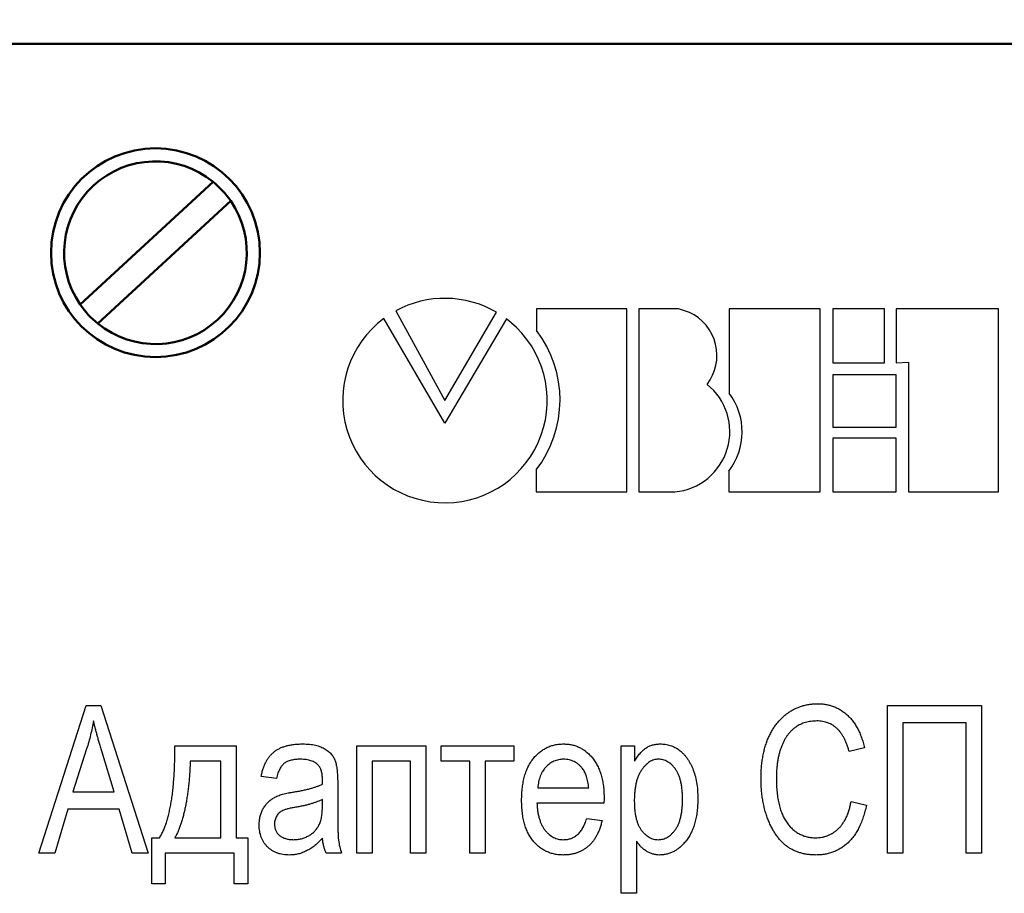
# Model space of a CAD drawing. Units: millimetres. Extents: x 2381 to 2591, y 1129 to 1426.
# Drawn here: x 2441 to 2460, y 1370 to 1387 of the extents above; entities that cross this region are included whole.
import ezdxf

# ---------------------------------------------------------------- set-up
doc = ezdxf.new("R2010")
doc.units = ezdxf.units.MM
for name, color, linetype, lineweight in [('main', 5, 'Continuous', 50), ('text', 7, 'Continuous', 25), ('РАЗМЕРЫ', 7, 'Continuous', 25)]:
    doc.layers.add(name, color=color, linetype=linetype, lineweight=lineweight)
doc.styles.add('GOST', font='Gost.shx', dxfattribs={"width": 0.8, "oblique": 15, "height": 3.5})
doc.dimstyles.get("Standard").update_dxf_attribs({"dimtxt": 3.5, "dimasz": 4, "dimexe": 1.25, "dimexo": 1, "dimgap": 1, "dimtad": 1, "dimdec": 1, "dimrnd": 0.5, "dimtxsty": 'GOST', "dimcen": 0, "dimclrd": 256, "dimclre": 256, "dimclrt": 7, "dimadec": 0, "dimazin": 2, "dimtfac": 1, "dimtdec": 1, "dimtmove": 2, "dimatfit": 1, "dimfxl": 0, "dimtolj": 1, "dimtzin": 0, "dimlwd": -1, "dimlwe": -1, "dimarcsym": 0})

# ---------------------------------------------------------------- blocks, each defined once
blk = doc.blocks.new('*D291')
at = {"layer": 'Defpoints', "color": 0}
for p in [(2477.846, 1396.33), (2431.846, 1384.387), (2477.846, 1384.387)]:
    blk.add_point(p, dxfattribs=at)
at = {"layer": 'РАЗМЕРЫ'}
for p, q in [((2431.846, 1385.387), (2431.846, 1397.58)), ((2477.846, 1385.387), (2477.846, 1397.58)), ((2435.846, 1396.33), (2473.846, 1396.33))]:
    blk.add_line(p, q, dxfattribs=at)
for points in [[(2435.846, 1396.997), (2435.846, 1395.664), (2431.846, 1396.33)], [(2473.846, 1395.664), (2473.846, 1396.997), (2477.846, 1396.33)]]:
    blk.add_solid(points, dxfattribs=at)
at = {"layer": 'РАЗМЕРЫ', "color": 7, "insert": (2454.846, 1399.08), "char_height": 3.5, "attachment_point": 5, "style": 'GOST'}
blk.add_mtext('\\A1;46', dxfattribs=at)

msp = doc.modelspace()

# ---------------------------------------------------------------- linework, layer by layer
at = {"layer": 'main'}
for p, q in [((2433.846, 1386.387), (2475.846, 1386.387)), ((2442.403, 1381.396), (2444.949, 1383.745)), ((2442.743, 1381.028), (2445.288, 1383.378))]:
    msp.add_line(p, q, dxfattribs=at)
msp.add_circle((2443.846, 1382.387), 2, dxfattribs=at)
for start, end in [(50.9269, 214.5005), (34.5005, 50.9269), (230.9269, 34.5005), (214.5005, 230.9269)]:
    msp.add_arc((2443.846, 1382.387), 1.75, start, end, dxfattribs=at)
at = {"layer": 'text'}
for p, q in [((2448.448, 1381.271), (2449.391, 1379.554)), ((2451.144, 1381.309), (2451.144, 1380.896)), ((2452.875, 1381.309), (2451.144, 1381.309)), ((2452.875, 1377.805), (2452.875, 1381.309)), ((2453.104, 1381.309), (2453.104, 1377.805)), ((2453.863, 1381.309), (2453.104, 1381.309)), ((2454.073, 1381.242), (2453.863, 1381.309)), ((2454.832, 1381.309), (2454.832, 1379.696)), ((2456.575, 1381.309), (2454.832, 1381.309)), ((2456.575, 1377.805), (2456.575, 1381.309)), ((2457.81, 1381.309), (2456.821, 1381.309)), ((2456.821, 1381.309), (2456.821, 1380.28)), ((2457.81, 1380.28), (2457.81, 1381.309)), ((2459.994, 1381.309), (2458.031, 1381.309)), ((2458.031, 1381.309), (2458.031, 1380.28)), ((2459.994, 1377.805), (2459.994, 1381.309)), ((2449.391, 1379.124), (2448.22, 1381.125)), ((2449.391, 1379.554), (2450.379, 1381.245)), ((2450.571, 1381.118), (2449.391, 1379.124)), ((2450.76, 1380.954), (2450.571, 1381.118)), ((2456.821, 1380.28), (2457.81, 1380.28)), ((2458.031, 1380.28), (2458.267, 1380.29)), ((2458.267, 1380.29), (2458.267, 1377.805)), ((2456.821, 1380.05), (2456.821, 1379.045)), ((2458.031, 1380.05), (2456.821, 1380.05)), ((2458.031, 1379.045), (2458.031, 1380.05)), ((2456.821, 1379.045), (2458.031, 1379.045)), ((2456.821, 1378.835), (2456.821, 1377.805)), ((2458.031, 1378.835), (2456.821, 1378.835)), ((2458.031, 1377.805), (2458.031, 1378.835)), ((2451.137, 1378.224), (2451.137, 1377.805)), ((2454.827, 1378.199), (2454.827, 1377.805)), ((2451.137, 1377.805), (2452.875, 1377.805)), ((2453.104, 1377.805), (2453.797, 1377.805)), ((2454.827, 1377.805), (2456.575, 1377.805)), ((2456.821, 1377.805), (2458.031, 1377.805)), ((2458.267, 1377.805), (2459.994, 1377.805)), ((2441.613, 1370.885), (2442.516, 1373.71)), ((2442.516, 1373.71), (2442.802, 1373.71)), ((2442.802, 1373.71), (2443.705, 1370.885)), ((2457.867, 1370.885), (2457.867, 1373.71)), ((2457.867, 1373.71), (2459.665, 1373.71)), ((2459.665, 1373.71), (2459.665, 1370.885)), ((2458.161, 1373.379), (2458.161, 1370.885)), ((2459.372, 1373.379), (2458.161, 1373.379)), ((2459.372, 1370.885), (2459.372, 1373.379)), ((2442.528, 1372.881), (2442.262, 1372.059)), ((2443.056, 1372.059), (2442.82, 1372.835)), ((2444.218, 1372.939), (2445.393, 1372.939)), ((2445.393, 1372.939), (2445.393, 1371.178)), ((2447.704, 1372.939), (2449.025, 1372.939)), ((2447.704, 1370.885), (2447.704, 1372.939)), ((2449.025, 1372.939), (2449.025, 1370.885)), ((2449.318, 1372.939), (2450.713, 1372.939)), ((2449.318, 1372.646), (2449.318, 1372.939)), ((2450.713, 1372.939), (2450.713, 1372.646)), ((2452.767, 1372.939), (2453.024, 1372.939)), ((2452.767, 1370.114), (2452.767, 1372.939)), ((2453.024, 1372.939), (2453.024, 1372.643)), ((2457.427, 1372.902), (2457.133, 1372.829)), ((2445.099, 1372.646), (2444.512, 1372.646)), ((2445.099, 1371.178), (2445.099, 1372.646)), ((2448.731, 1372.646), (2447.998, 1372.646)), ((2447.998, 1372.646), (2447.998, 1370.885)), ((2448.731, 1370.885), (2448.731, 1372.646)), ((2449.869, 1372.646), (2449.318, 1372.646)), ((2449.869, 1370.885), (2449.869, 1372.646)), ((2450.713, 1372.646), (2450.162, 1372.646)), ((2450.162, 1372.646), (2450.162, 1370.885)), ((2446.163, 1372.315), (2445.87, 1372.352)), ((2447.044, 1372.205), (2447.044, 1372.289)), ((2442.262, 1372.059), (2443.056, 1372.059)), ((2447.337, 1372.204), (2447.337, 1371.742)), ((2451.171, 1372.132), (2452.144, 1372.132)), ((2447.044, 1371.79), (2447.044, 1371.912)), ((2452.437, 1371.838), (2451.153, 1371.838)), ((2452.439, 1371.929), (2452.437, 1371.838)), ((2457.17, 1371.875), (2457.464, 1371.802)), ((2442.166, 1371.728), (2441.919, 1370.885)), ((2443.153, 1371.728), (2442.166, 1371.728)), ((2443.4, 1370.885), (2443.153, 1371.728)), ((2452.107, 1371.545), (2452.4, 1371.508)), ((2443.778, 1371.178), (2443.925, 1371.178)), ((2443.778, 1370.297), (2443.778, 1371.178)), ((2444.218, 1371.178), (2445.099, 1371.178)), ((2445.393, 1371.178), (2445.613, 1371.178)), ((2445.613, 1371.178), (2445.613, 1370.297)), ((2453.061, 1371.114), (2453.061, 1370.114)), ((2441.919, 1370.885), (2441.613, 1370.885)), ((2443.705, 1370.885), (2443.4, 1370.885)), ((2444.035, 1370.885), (2444.035, 1370.297)), ((2445.356, 1370.885), (2444.035, 1370.885)), ((2445.356, 1370.297), (2445.356, 1370.885)), ((2447.411, 1370.885), (2447.117, 1370.885)), ((2447.998, 1370.885), (2447.704, 1370.885)), ((2449.025, 1370.885), (2448.731, 1370.885)), ((2450.162, 1370.885), (2449.869, 1370.885)), ((2458.161, 1370.885), (2457.867, 1370.885)), ((2459.665, 1370.885), (2459.372, 1370.885)), ((2444.035, 1370.297), (2443.778, 1370.297)), ((2445.613, 1370.297), (2445.356, 1370.297)), ((2453.061, 1370.114), (2452.767, 1370.114))]:
    msp.add_line(p, q, dxfattribs=at)
for centre, radius, start, end in [((2449.391, 1379.554), 1.959, 59.6946, 118.7681), ((2449.391, 1379.554), 1.959, 126.6947, 45.6342), ((2453.695, 1380.419), 0.906, 322.302, 65.3403), ((2449.402, 1379.565), 2.193, 322.3068, 37.3766), ((2453.687, 1378.959), 1.16, 275.4043, 51.3453), ((2453.853, 1378.951), 1.231, 322.3431, 37.2645)]:
    msp.add_arc(centre, radius, start, end, dxfattribs=at)
for points, knots in [([(2455.446, 1372.316), (2455.446, 1372.354), (2455.447, 1372.428), (2455.454, 1372.537), (2455.465, 1372.642), (2455.481, 1372.742), (2455.501, 1372.838), (2455.526, 1372.929), (2455.554, 1373.016), (2455.588, 1373.099), (2455.626, 1373.176), (2455.666, 1373.249), (2455.71, 1373.317), (2455.757, 1373.381), (2455.808, 1373.439), (2455.861, 1373.492), (2455.918, 1373.54), (2455.978, 1373.584), (2456.04, 1373.622), (2456.104, 1373.656), (2456.17, 1373.684), (2456.238, 1373.707), (2456.307, 1373.724), (2456.379, 1373.737), (2456.452, 1373.745), (2456.501, 1373.746), (2456.526, 1373.746)], [0, 0, 0, 0, 0.056459, 0.110733, 0.162901, 0.213426, 0.26207, 0.309027, 0.354373, 0.398738, 0.441578, 0.483058, 0.523312, 0.562426, 0.600616, 0.63791, 0.674924, 0.711646, 0.748122, 0.783826, 0.819463, 0.854983, 0.890593, 0.926496, 0.962921, 1, 1, 1, 1]), ([(2456.526, 1373.746), (2456.553, 1373.746), (2456.606, 1373.744), (2456.685, 1373.735), (2456.76, 1373.717), (2456.834, 1373.694), (2456.903, 1373.664), (2456.97, 1373.627), (2457.034, 1373.583), (2457.095, 1373.532), (2457.153, 1373.476), (2457.205, 1373.412), (2457.253, 1373.343), (2457.298, 1373.267), (2457.337, 1373.185), (2457.371, 1373.096), (2457.403, 1373.002), (2457.419, 1372.936), (2457.427, 1372.902)], [0, 0, 0, 0, 0.0605769, 0.1189936, 0.176689, 0.2330336, 0.289727, 0.346194, 0.4035309, 0.46225, 0.5222257, 0.5833459, 0.6461273, 0.7108928, 0.778382, 0.8489812, 0.9225726, 1, 1, 1, 1]), ([(2442.659, 1373.416), (2442.651, 1373.371), (2442.634, 1373.281), (2442.603, 1373.147), (2442.569, 1373.013), (2442.542, 1372.925), (2442.528, 1372.881)], [0, 0, 0, 0, 0.248875, 0.49742, 0.747941, 1, 1, 1, 1]), ([(2442.82, 1372.835), (2442.811, 1372.864), (2442.794, 1372.921), (2442.769, 1373.004), (2442.746, 1373.082), (2442.726, 1373.157), (2442.706, 1373.228), (2442.689, 1373.294), (2442.673, 1373.356), (2442.664, 1373.396), (2442.659, 1373.416)], [0, 0, 0, 0, 0.151074, 0.29495, 0.430719, 0.55996, 0.681357, 0.794418, 0.901243, 1, 1, 1, 1]), ([(2456.514, 1373.416), (2456.476, 1373.415), (2456.403, 1373.412), (2456.298, 1373.39), (2456.2, 1373.354), (2456.125, 1373.31), (2456.07, 1373.269), (2456.03, 1373.234), (2455.993, 1373.194), (2455.958, 1373.151), (2455.925, 1373.104), (2455.895, 1373.052), (2455.866, 1372.996), (2455.84, 1372.937), (2455.816, 1372.873), (2455.796, 1372.806), (2455.778, 1372.734), (2455.764, 1372.658), (2455.753, 1372.579), (2455.745, 1372.495), (2455.74, 1372.407), (2455.74, 1372.347), (2455.739, 1372.316)], [0, 0, 0, 0, 0.073859, 0.144126, 0.212289, 0.279838, 0.313851, 0.348909, 0.3842, 0.420736, 0.459004, 0.498477, 0.539384, 0.582362, 0.627082, 0.673345, 0.722017, 0.772791, 0.825811, 0.881242, 0.939521, 1, 1, 1, 1]), ([(2457.133, 1372.829), (2457.127, 1372.853), (2457.114, 1372.899), (2457.091, 1372.966), (2457.066, 1373.028), (2457.038, 1373.086), (2457.008, 1373.138), (2456.975, 1373.187), (2456.94, 1373.231), (2456.902, 1373.269), (2456.862, 1373.304), (2456.82, 1373.334), (2456.774, 1373.359), (2456.727, 1373.38), (2456.677, 1373.396), (2456.625, 1373.408), (2456.57, 1373.415), (2456.533, 1373.416), (2456.514, 1373.416)], [0, 0, 0, 0, 0.079677, 0.155394, 0.227356, 0.295804, 0.361322, 0.423963, 0.484099, 0.542574, 0.598999, 0.654809, 0.710609, 0.765871, 0.822268, 0.87916, 0.93886, 1, 1, 1, 1]), ([(2445.87, 1372.352), (2445.875, 1372.378), (2445.886, 1372.43), (2445.907, 1372.503), (2445.933, 1372.571), (2445.963, 1372.633), (2445.996, 1372.69), (2446.033, 1372.742), (2446.076, 1372.787), (2446.121, 1372.828), (2446.172, 1372.863), (2446.227, 1372.893), (2446.288, 1372.919), (2446.354, 1372.94), (2446.425, 1372.956), (2446.5, 1372.968), (2446.581, 1372.975), (2446.637, 1372.975), (2446.666, 1372.976)], [0, 0, 0, 0, 0.071672, 0.139658, 0.204097, 0.265719, 0.323825, 0.380059, 0.434943, 0.488801, 0.543017, 0.599418, 0.657508, 0.718663, 0.78303, 0.85123, 0.923435, 1, 1, 1, 1]), ([(2446.666, 1372.976), (2446.688, 1372.975), (2446.732, 1372.975), (2446.795, 1372.97), (2446.855, 1372.963), (2446.911, 1372.952), (2446.963, 1372.937), (2447.012, 1372.921), (2447.057, 1372.901), (2447.11, 1372.87), (2447.168, 1372.827), (2447.227, 1372.769), (2447.27, 1372.703), (2447.294, 1372.643), (2447.306, 1372.591), (2447.315, 1372.548), (2447.322, 1372.501), (2447.327, 1372.449), (2447.332, 1372.394), (2447.335, 1372.334), (2447.337, 1372.27), (2447.337, 1372.226), (2447.337, 1372.204)], [0, 0, 0, 0, 0.055824, 0.108429, 0.15842, 0.205566, 0.250578, 0.293416, 0.334193, 0.373299, 0.446944, 0.515076, 0.578842, 0.641994, 0.674963, 0.711445, 0.750973, 0.794165, 0.840588, 0.890275, 0.943238, 1, 1, 1, 1]), ([(2450.859, 1371.895), (2450.86, 1371.937), (2450.861, 1372.02), (2450.872, 1372.141), (2450.89, 1372.253), (2450.914, 1372.358), (2450.946, 1372.455), (2450.985, 1372.544), (2451.031, 1372.626), (2451.084, 1372.699), (2451.144, 1372.764), (2451.206, 1372.82), (2451.273, 1372.869), (2451.343, 1372.908), (2451.418, 1372.939), (2451.496, 1372.96), (2451.578, 1372.973), (2451.634, 1372.975), (2451.662, 1372.976)], [0, 0, 0, 0, 0.084514, 0.164397, 0.239575, 0.310424, 0.377514, 0.441638, 0.503055, 0.562996, 0.620921, 0.676452, 0.730182, 0.783428, 0.835913, 0.88941, 0.943848, 1, 1, 1, 1]), ([(2451.662, 1372.976), (2451.689, 1372.975), (2451.743, 1372.974), (2451.821, 1372.961), (2451.896, 1372.939), (2451.968, 1372.91), (2452.036, 1372.872), (2452.1, 1372.825), (2452.161, 1372.77), (2452.218, 1372.707), (2452.27, 1372.636), (2452.316, 1372.557), (2452.353, 1372.47), (2452.385, 1372.377), (2452.409, 1372.275), (2452.427, 1372.167), (2452.437, 1372.05), (2452.438, 1371.97), (2452.439, 1371.929)], [0, 0, 0, 0, 0.05571, 0.109694, 0.162658, 0.215196, 0.268175, 0.32202, 0.377796, 0.436048, 0.496318, 0.558287, 0.622502, 0.689912, 0.760814, 0.835862, 0.91572, 1, 1, 1, 1]), ([(2453.024, 1372.643), (2453.04, 1372.67), (2453.071, 1372.723), (2453.124, 1372.794), (2453.18, 1372.852), (2453.238, 1372.898), (2453.301, 1372.933), (2453.368, 1372.958), (2453.44, 1372.973), (2453.489, 1372.975), (2453.514, 1372.976)], [0, 0, 0, 0, 0.153442, 0.293513, 0.421223, 0.538768, 0.652023, 0.764571, 0.87963, 1, 1, 1, 1]), ([(2453.514, 1372.976), (2453.547, 1372.974), (2453.611, 1372.972), (2453.706, 1372.949), (2453.795, 1372.912), (2453.864, 1372.869), (2453.916, 1372.828), (2453.954, 1372.793), (2453.99, 1372.754), (2454.023, 1372.711), (2454.055, 1372.665), (2454.084, 1372.614), (2454.112, 1372.56), (2454.146, 1372.482), (2454.182, 1372.376), (2454.213, 1372.237), (2454.231, 1372.087), (2454.234, 1371.983), (2454.235, 1371.929)], [0, 0, 0, 0, 0.069267, 0.136475, 0.203833, 0.272551, 0.307941, 0.34424, 0.381408, 0.419383, 0.458929, 0.500214, 0.542844, 0.587341, 0.680839, 0.779805, 0.886013, 1, 1, 1, 1]), ([(2443.925, 1371.178), (2443.937, 1371.199), (2443.963, 1371.243), (2443.996, 1371.314), (2444.028, 1371.39), (2444.057, 1371.473), (2444.083, 1371.562), (2444.108, 1371.657), (2444.129, 1371.758), (2444.149, 1371.865), (2444.166, 1371.978), (2444.181, 1372.097), (2444.192, 1372.223), (2444.203, 1372.354), (2444.21, 1372.492), (2444.215, 1372.635), (2444.218, 1372.785), (2444.218, 1372.887), (2444.218, 1372.939)], [0, 0, 0, 0, 0.040832, 0.08418, 0.129912, 0.178454, 0.229829, 0.284009, 0.341223, 0.401617, 0.464936, 0.531543, 0.601451, 0.674441, 0.750814, 0.830621, 0.91357, 1, 1, 1, 1]), ([(2444.512, 1372.646), (2444.51, 1372.605), (2444.508, 1372.525), (2444.5, 1372.407), (2444.492, 1372.293), (2444.48, 1372.183), (2444.469, 1372.077), (2444.454, 1371.975), (2444.439, 1371.877), (2444.422, 1371.783), (2444.402, 1371.693), (2444.381, 1371.608), (2444.359, 1371.526), (2444.334, 1371.448), (2444.308, 1371.375), (2444.28, 1371.306), (2444.251, 1371.24), (2444.229, 1371.198), (2444.218, 1371.178)], [0, 0, 0, 0, 0.081018, 0.159459, 0.235299, 0.308621, 0.379377, 0.447309, 0.513099, 0.576084, 0.637131, 0.695475, 0.751803, 0.805646, 0.857208, 0.906819, 0.95428, 1, 1, 1, 1]), ([(2446.625, 1372.682), (2446.592, 1372.682), (2446.531, 1372.681), (2446.446, 1372.665), (2446.373, 1372.642), (2446.322, 1372.613), (2446.288, 1372.584), (2446.265, 1372.558), (2446.244, 1372.528), (2446.224, 1372.493), (2446.206, 1372.455), (2446.19, 1372.412), (2446.175, 1372.366), (2446.167, 1372.333), (2446.163, 1372.315)], [0, 0, 0, 0, 0.148259, 0.277447, 0.392322, 0.49422, 0.543638, 0.596671, 0.652267, 0.711588, 0.776271, 0.845196, 0.920134, 1, 1, 1, 1]), ([(2446.965, 1372.567), (2446.956, 1372.576), (2446.936, 1372.595), (2446.903, 1372.618), (2446.865, 1372.638), (2446.824, 1372.655), (2446.78, 1372.667), (2446.731, 1372.675), (2446.679, 1372.682), (2446.643, 1372.682), (2446.625, 1372.682)], [0, 0, 0, 0, 0.1075417, 0.2176791, 0.332152, 0.4510753, 0.5752506, 0.7075628, 0.8495183, 1, 1, 1, 1]), ([(2451.663, 1372.682), (2451.647, 1372.682), (2451.615, 1372.681), (2451.568, 1372.674), (2451.523, 1372.662), (2451.479, 1372.646), (2451.437, 1372.624), (2451.397, 1372.599), (2451.36, 1372.568), (2451.324, 1372.534), (2451.29, 1372.495), (2451.262, 1372.453), (2451.236, 1372.407), (2451.215, 1372.359), (2451.198, 1372.306), (2451.185, 1372.251), (2451.175, 1372.193), (2451.172, 1372.152), (2451.171, 1372.132)], [0, 0, 0, 0, 0.059496, 0.117439, 0.173917, 0.230546, 0.287144, 0.344361, 0.403544, 0.464857, 0.527346, 0.58921, 0.652435, 0.71661, 0.783604, 0.852624, 0.924924, 1, 1, 1, 1]), ([(2452.025, 1372.503), (2452.014, 1372.518), (2451.99, 1372.545), (2451.951, 1372.583), (2451.909, 1372.613), (2451.864, 1372.639), (2451.818, 1372.658), (2451.768, 1372.673), (2451.717, 1372.681), (2451.681, 1372.682), (2451.663, 1372.682)], [0, 0, 0, 0, 0.132804, 0.260544, 0.383948, 0.505265, 0.625434, 0.746635, 0.871231, 1, 1, 1, 1]), ([(2453.478, 1372.682), (2453.463, 1372.682), (2453.434, 1372.681), (2453.392, 1372.67), (2453.35, 1372.655), (2453.31, 1372.632), (2453.27, 1372.604), (2453.233, 1372.568), (2453.195, 1372.528), (2453.159, 1372.48), (2453.126, 1372.427), (2453.097, 1372.368), (2453.072, 1372.302), (2453.052, 1372.232), (2453.037, 1372.155), (2453.026, 1372.073), (2453.019, 1371.986), (2453.018, 1371.925), (2453.018, 1371.894)], [0, 0, 0, 0, 0.042928, 0.086292, 0.129673, 0.175437, 0.22377, 0.275097, 0.330072, 0.389583, 0.452179, 0.517819, 0.586869, 0.659905, 0.737412, 0.819232, 0.906881, 1, 1, 1, 1]), ([(2453.941, 1371.916), (2453.941, 1371.948), (2453.94, 1372.009), (2453.934, 1372.097), (2453.924, 1372.179), (2453.909, 1372.255), (2453.89, 1372.324), (2453.866, 1372.387), (2453.839, 1372.444), (2453.807, 1372.494), (2453.773, 1372.538), (2453.736, 1372.577), (2453.698, 1372.609), (2453.657, 1372.636), (2453.615, 1372.657), (2453.571, 1372.672), (2453.525, 1372.681), (2453.494, 1372.682), (2453.478, 1372.682)], [0, 0, 0, 0, 0.094933, 0.183162, 0.266062, 0.343445, 0.415028, 0.482012, 0.545294, 0.604496, 0.660643, 0.713937, 0.764162, 0.81234, 0.859156, 0.905357, 0.952174, 1, 1, 1, 1]), ([(2447.044, 1372.289), (2447.044, 1372.305), (2447.043, 1372.335), (2447.039, 1372.379), (2447.034, 1372.419), (2447.025, 1372.456), (2447.013, 1372.489), (2447, 1372.519), (2446.985, 1372.545), (2446.971, 1372.559), (2446.965, 1372.567)], [0, 0, 0, 0, 0.161267, 0.309516, 0.446865, 0.574548, 0.691884, 0.800555, 0.903503, 1, 1, 1, 1]), ([(2452.144, 1372.132), (2452.142, 1372.152), (2452.138, 1372.191), (2452.129, 1372.247), (2452.119, 1372.3), (2452.105, 1372.349), (2452.089, 1372.393), (2452.07, 1372.434), (2452.05, 1372.471), (2452.034, 1372.493), (2452.025, 1372.503)], [0, 0, 0, 0, 0.153117, 0.296903, 0.433148, 0.55985, 0.680043, 0.79167, 0.898167, 1, 1, 1, 1]), ([(2456.499, 1370.848), (2456.473, 1370.848), (2456.422, 1370.849), (2456.347, 1370.857), (2456.275, 1370.868), (2456.206, 1370.886), (2456.139, 1370.907), (2456.075, 1370.935), (2456.014, 1370.966), (2455.956, 1371.003), (2455.901, 1371.045), (2455.849, 1371.094), (2455.798, 1371.147), (2455.752, 1371.207), (2455.706, 1371.272), (2455.665, 1371.344), (2455.625, 1371.422), (2455.588, 1371.504), (2455.554, 1371.592), (2455.526, 1371.684), (2455.501, 1371.78), (2455.481, 1371.88), (2455.465, 1371.983), (2455.454, 1372.091), (2455.447, 1372.202), (2455.446, 1372.278), (2455.446, 1372.316)], [0, 0, 0, 0, 0.038379, 0.075232, 0.111264, 0.146428, 0.18086, 0.214602, 0.248288, 0.282015, 0.316035, 0.350968, 0.38689, 0.424248, 0.463371, 0.504203, 0.546718, 0.591541, 0.637796, 0.68535, 0.733993, 0.783781, 0.835444, 0.888464, 0.943291, 1, 1, 1, 1]), ([(2455.739, 1372.316), (2455.74, 1372.27), (2455.741, 1372.181), (2455.75, 1372.052), (2455.766, 1371.931), (2455.789, 1371.82), (2455.817, 1371.717), (2455.852, 1371.623), (2455.894, 1371.539), (2455.942, 1371.463), (2455.996, 1371.396), (2456.054, 1371.337), (2456.116, 1371.288), (2456.183, 1371.248), (2456.254, 1371.217), (2456.329, 1371.194), (2456.408, 1371.181), (2456.462, 1371.179), (2456.49, 1371.178)], [0, 0, 0, 0, 0.0898191, 0.1742107, 0.2534731, 0.3275809, 0.3967534, 0.4618669, 0.523272, 0.5818085, 0.6374331, 0.6908721, 0.7422914, 0.7926601, 0.8429175, 0.8936958, 0.9456688, 1, 1, 1, 1]), ([(2445.833, 1371.425), (2445.834, 1371.453), (2445.835, 1371.509), (2445.85, 1371.589), (2445.873, 1371.665), (2445.907, 1371.735), (2445.949, 1371.799), (2445.997, 1371.856), (2446.053, 1371.906), (2446.106, 1371.941), (2446.152, 1371.966), (2446.192, 1371.983), (2446.236, 1371.999), (2446.283, 1372.014), (2446.336, 1372.026), (2446.392, 1372.039), (2446.453, 1372.049), (2446.495, 1372.055), (2446.516, 1372.059)], [0, 0, 0, 0, 0.0822335, 0.1600669, 0.2357155, 0.3101622, 0.3838399, 0.4549736, 0.5264161, 0.5987144, 0.636677, 0.6781422, 0.7227787, 0.7707125, 0.8224405, 0.8776753, 0.9370239, 1, 1, 1, 1]), ([(2446.516, 1372.059), (2446.545, 1372.064), (2446.601, 1372.073), (2446.682, 1372.09), (2446.757, 1372.107), (2446.826, 1372.125), (2446.889, 1372.144), (2446.946, 1372.163), (2446.998, 1372.183), (2447.029, 1372.198), (2447.044, 1372.205)], [0, 0, 0, 0, 0.161132, 0.311379, 0.450631, 0.581265, 0.699834, 0.810076, 0.909893, 1, 1, 1, 1]), ([(2447.044, 1371.912), (2447.029, 1371.905), (2446.999, 1371.89), (2446.95, 1371.869), (2446.896, 1371.85), (2446.836, 1371.832), (2446.772, 1371.813), (2446.703, 1371.796), (2446.629, 1371.78), (2446.578, 1371.77), (2446.551, 1371.765)], [0, 0, 0, 0, 0.094992, 0.197636, 0.308786, 0.428717, 0.55824, 0.696859, 0.843641, 1, 1, 1, 1]), ([(2451.659, 1370.848), (2451.63, 1370.849), (2451.573, 1370.85), (2451.489, 1370.863), (2451.41, 1370.884), (2451.335, 1370.914), (2451.264, 1370.952), (2451.198, 1370.998), (2451.136, 1371.054), (2451.078, 1371.117), (2451.027, 1371.188), (2450.982, 1371.267), (2450.943, 1371.354), (2450.913, 1371.448), (2450.889, 1371.549), (2450.872, 1371.658), (2450.861, 1371.774), (2450.86, 1371.854), (2450.859, 1371.895)], [0, 0, 0, 0, 0.058734, 0.115345, 0.170494, 0.224181, 0.278063, 0.332137, 0.387914, 0.445297, 0.504439, 0.565292, 0.628705, 0.694986, 0.764829, 0.838697, 0.916978, 1, 1, 1, 1]), ([(2451.153, 1371.838), (2451.155, 1371.811), (2451.158, 1371.756), (2451.169, 1371.678), (2451.182, 1371.604), (2451.201, 1371.536), (2451.222, 1371.473), (2451.248, 1371.416), (2451.278, 1371.363), (2451.312, 1371.317), (2451.348, 1371.275), (2451.387, 1371.24), (2451.428, 1371.21), (2451.471, 1371.185), (2451.516, 1371.165), (2451.562, 1371.151), (2451.611, 1371.143), (2451.644, 1371.142), (2451.661, 1371.141)], [0, 0, 0, 0, 0.0876154, 0.1703022, 0.2482334, 0.3213962, 0.390473, 0.4560938, 0.5188127, 0.5787792, 0.6364257, 0.6914924, 0.7441559, 0.7953715, 0.8457411, 0.8962952, 0.947255, 1, 1, 1, 1]), ([(2453.018, 1371.894), (2453.018, 1371.863), (2453.019, 1371.803), (2453.026, 1371.715), (2453.035, 1371.634), (2453.05, 1371.56), (2453.069, 1371.491), (2453.092, 1371.429), (2453.119, 1371.374), (2453.151, 1371.324), (2453.186, 1371.282), (2453.222, 1371.244), (2453.261, 1371.213), (2453.301, 1371.187), (2453.344, 1371.166), (2453.387, 1371.152), (2453.433, 1371.143), (2453.464, 1371.142), (2453.48, 1371.141)], [0, 0, 0, 0, 0.094942, 0.183682, 0.266452, 0.343649, 0.415557, 0.482074, 0.545093, 0.604046, 0.660339, 0.713049, 0.763156, 0.811613, 0.858753, 0.90534, 0.952163, 1, 1, 1, 1]), ([(2453.48, 1371.141), (2453.495, 1371.142), (2453.525, 1371.143), (2453.569, 1371.153), (2453.612, 1371.167), (2453.653, 1371.189), (2453.693, 1371.215), (2453.731, 1371.248), (2453.768, 1371.287), (2453.804, 1371.331), (2453.837, 1371.381), (2453.864, 1371.439), (2453.889, 1371.503), (2453.908, 1371.573), (2453.923, 1371.65), (2453.934, 1371.733), (2453.94, 1371.823), (2453.941, 1371.884), (2453.941, 1371.916)], [0, 0, 0, 0, 0.045377, 0.089899, 0.134674, 0.181079, 0.228616, 0.278607, 0.331721, 0.388391, 0.448495, 0.512331, 0.580364, 0.652965, 0.730761, 0.814592, 0.904241, 1, 1, 1, 1]), ([(2454.235, 1371.929), (2454.234, 1371.887), (2454.233, 1371.805), (2454.223, 1371.686), (2454.205, 1371.575), (2454.182, 1371.471), (2454.151, 1371.374), (2454.113, 1371.285), (2454.07, 1371.202), (2454.018, 1371.129), (2453.963, 1371.063), (2453.903, 1371.006), (2453.843, 1370.957), (2453.779, 1370.917), (2453.714, 1370.886), (2453.645, 1370.864), (2453.575, 1370.85), (2453.527, 1370.849), (2453.502, 1370.848)], [0, 0, 0, 0, 0.086891, 0.168925, 0.246428, 0.319699, 0.38937, 0.455882, 0.519657, 0.581758, 0.641156, 0.697276, 0.750919, 0.801641, 0.851801, 0.900744, 0.94976, 1, 1, 1, 1]), ([(2456.49, 1371.178), (2456.511, 1371.179), (2456.552, 1371.18), (2456.612, 1371.188), (2456.67, 1371.201), (2456.726, 1371.22), (2456.779, 1371.245), (2456.831, 1371.274), (2456.879, 1371.31), (2456.926, 1371.35), (2456.97, 1371.396), (2457.01, 1371.448), (2457.047, 1371.506), (2457.079, 1371.569), (2457.108, 1371.638), (2457.133, 1371.712), (2457.154, 1371.791), (2457.165, 1371.847), (2457.17, 1371.875)], [0, 0, 0, 0, 0.058003, 0.114301, 0.169873, 0.224842, 0.27981, 0.334841, 0.390971, 0.449162, 0.50836, 0.569529, 0.633225, 0.699446, 0.768694, 0.841816, 0.918985, 1, 1, 1, 1]), ([(2446.551, 1371.765), (2446.522, 1371.76), (2446.468, 1371.752), (2446.394, 1371.737), (2446.335, 1371.72), (2446.287, 1371.702), (2446.25, 1371.681), (2446.218, 1371.656), (2446.19, 1371.628), (2446.167, 1371.596), (2446.149, 1371.561), (2446.136, 1371.523), (2446.128, 1371.483), (2446.127, 1371.455), (2446.126, 1371.441)], [0, 0, 0, 0, 0.14934, 0.275223, 0.379381, 0.460149, 0.528661, 0.595254, 0.661259, 0.727482, 0.793768, 0.860117, 0.928629, 1, 1, 1, 1]), ([(2446.488, 1371.141), (2446.514, 1371.142), (2446.566, 1371.144), (2446.642, 1371.159), (2446.714, 1371.182), (2446.782, 1371.216), (2446.843, 1371.256), (2446.897, 1371.304), (2446.943, 1371.359), (2446.974, 1371.41), (2446.995, 1371.454), (2447.008, 1371.492), (2447.018, 1371.533), (2447.029, 1371.577), (2447.035, 1371.625), (2447.04, 1371.677), (2447.043, 1371.732), (2447.043, 1371.77), (2447.044, 1371.79)], [0, 0, 0, 0, 0.080989, 0.159694, 0.23733, 0.314925, 0.391527, 0.46509, 0.537554, 0.610123, 0.648415, 0.689106, 0.732481, 0.779017, 0.829093, 0.882471, 0.939203, 1, 1, 1, 1]), ([(2447.337, 1371.742), (2447.337, 1371.703), (2447.337, 1371.63), (2447.338, 1371.525), (2447.339, 1371.432), (2447.341, 1371.35), (2447.342, 1371.279), (2447.346, 1371.219), (2447.348, 1371.171), (2447.355, 1371.1), (2447.372, 1371.005), (2447.398, 1370.925), (2447.411, 1370.885)], [0, 0, 0, 0, 0.1339241, 0.2545956, 0.3626712, 0.4574997, 0.5397346, 0.6087652, 0.664555, 0.7078326, 0.8540066, 1, 1, 1, 1]), ([(2457.464, 1371.802), (2457.455, 1371.763), (2457.438, 1371.687), (2457.406, 1371.578), (2457.368, 1371.477), (2457.327, 1371.383), (2457.28, 1371.297), (2457.229, 1371.218), (2457.174, 1371.147), (2457.113, 1371.084), (2457.048, 1371.027), (2456.98, 1370.98), (2456.908, 1370.939), (2456.833, 1370.906), (2456.754, 1370.88), (2456.672, 1370.862), (2456.587, 1370.849), (2456.529, 1370.848), (2456.499, 1370.848)], [0, 0, 0, 0, 0.080576, 0.15709, 0.229563, 0.298552, 0.364402, 0.427508, 0.488017, 0.547025, 0.604258, 0.660301, 0.715495, 0.770835, 0.82617, 0.882397, 0.940468, 1, 1, 1, 1]), ([(2452.4, 1371.508), (2452.394, 1371.482), (2452.382, 1371.43), (2452.357, 1371.356), (2452.33, 1371.286), (2452.298, 1371.221), (2452.263, 1371.162), (2452.225, 1371.107), (2452.182, 1371.058), (2452.136, 1371.014), (2452.086, 1370.974), (2452.034, 1370.94), (2451.978, 1370.912), (2451.92, 1370.889), (2451.859, 1370.87), (2451.795, 1370.857), (2451.728, 1370.85), (2451.682, 1370.848), (2451.659, 1370.848)], [0, 0, 0, 0, 0.075174, 0.14731, 0.216045, 0.281929, 0.345137, 0.40652, 0.466426, 0.525438, 0.583328, 0.640593, 0.698215, 0.755575, 0.814041, 0.873896, 0.936055, 1, 1, 1, 1]), ([(2451.661, 1371.141), (2451.687, 1371.142), (2451.737, 1371.145), (2451.809, 1371.164), (2451.875, 1371.196), (2451.935, 1371.241), (2451.988, 1371.299), (2452.035, 1371.37), (2452.076, 1371.452), (2452.096, 1371.513), (2452.107, 1371.545)], [0, 0, 0, 0, 0.118665, 0.231916, 0.342835, 0.456337, 0.575618, 0.704131, 0.845043, 1, 1, 1, 1]), ([(2446.416, 1370.848), (2446.395, 1370.848), (2446.353, 1370.849), (2446.291, 1370.857), (2446.232, 1370.868), (2446.177, 1370.886), (2446.126, 1370.907), (2446.077, 1370.935), (2446.032, 1370.966), (2445.991, 1371.003), (2445.954, 1371.044), (2445.921, 1371.088), (2445.894, 1371.136), (2445.871, 1371.187), (2445.854, 1371.242), (2445.841, 1371.3), (2445.834, 1371.361), (2445.833, 1371.403), (2445.833, 1371.425)], [0, 0, 0, 0, 0.069938, 0.136607, 0.20102, 0.262641, 0.323067, 0.382603, 0.441637, 0.501221, 0.560761, 0.619651, 0.678956, 0.739059, 0.800679, 0.864011, 0.930681, 1, 1, 1, 1]), ([(2446.126, 1371.441), (2446.127, 1371.419), (2446.129, 1371.377), (2446.149, 1371.318), (2446.178, 1371.265), (2446.221, 1371.22), (2446.275, 1371.185), (2446.338, 1371.16), (2446.41, 1371.144), (2446.461, 1371.142), (2446.488, 1371.141)], [0, 0, 0, 0, 0.122874, 0.236599, 0.349183, 0.464109, 0.584274, 0.71059, 0.848047, 1, 1, 1, 1]), ([(2447.044, 1371.168), (2447.02, 1371.142), (2446.973, 1371.093), (2446.898, 1371.028), (2446.821, 1370.973), (2446.743, 1370.927), (2446.664, 1370.892), (2446.583, 1370.866), (2446.5, 1370.851), (2446.444, 1370.849), (2446.416, 1370.848)], [0, 0, 0, 0, 0.144192, 0.280329, 0.40997, 0.534278, 0.653528, 0.769514, 0.884388, 1, 1, 1, 1]), ([(2447.117, 1370.885), (2447.108, 1370.905), (2447.089, 1370.947), (2447.069, 1371.016), (2447.053, 1371.09), (2447.047, 1371.141), (2447.044, 1371.168)], [0, 0, 0, 0, 0.230051, 0.470725, 0.728244, 1, 1, 1, 1]), ([(2453.502, 1370.848), (2453.481, 1370.849), (2453.438, 1370.851), (2453.375, 1370.864), (2453.314, 1370.886), (2453.256, 1370.916), (2453.201, 1370.955), (2453.15, 1371), (2453.102, 1371.054), (2453.075, 1371.093), (2453.061, 1371.114)], [0, 0, 0, 0, 0.12075, 0.238234, 0.357259, 0.478839, 0.603625, 0.730474, 0.861837, 1, 1, 1, 1])]:
    msp.add_open_spline(points, degree=3, knots=knots, dxfattribs=at)

# ---------------------------------------------------------------- dimensions: what is measured, and where the dimension line sits
at = {"layer": 'РАЗМЕРЫ'}
dim = msp.add_linear_dim(base=(2477.846, 1396.33), p1=(2431.846, 1384.387), p2=(2477.846, 1384.387), dimstyle='Standard', override={"dimlfac": 1, "dimtxsty": 'GOST', "dimsah": 1, "dimtmove": 1, "dimtolj": 1}, dxfattribs=at)
dim.commit()
dim.dimension.update_dxf_attribs({"geometry": '*D291', "text_midpoint": (2454.846, 1399.08)})

doc.saveas('drawing.dxf')
